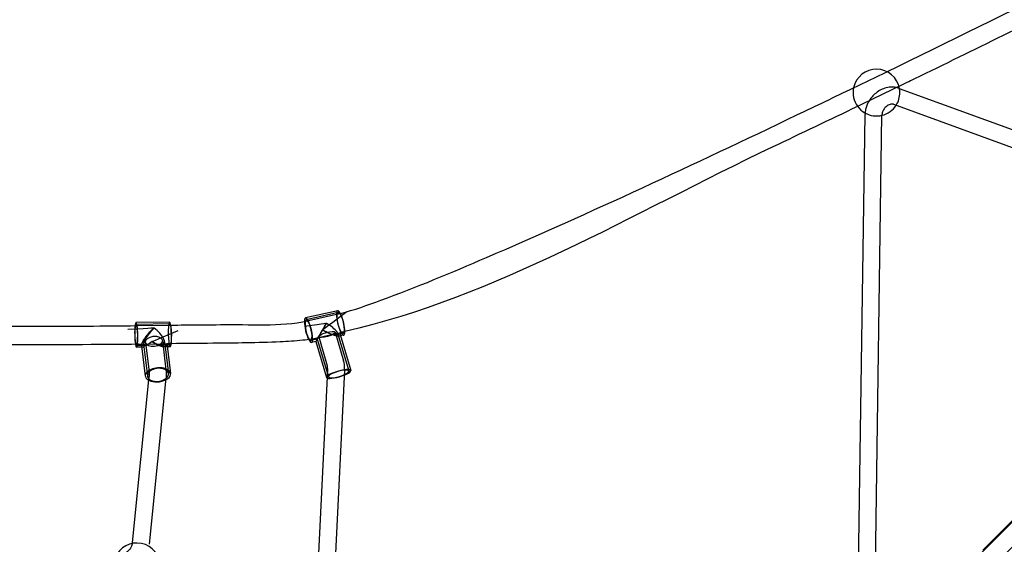
# Model space of a CAD drawing. Units: millimetres. Extents: x -0.13 to 8.07, y -4.67 to 4.1.
# Drawn here: x 4.01 to 5.17, y 1.19 to 1.81 of the extents above; entities that cross this region are included whole.
import ezdxf

# ---------------------------------------------------------------- set-up
doc = ezdxf.new("R2010")
doc.units = ezdxf.units.MM
doc.header["$LTSCALE"] = 6.920259
doc.layers.add('SPIELGERÄTE', color=7, linetype='Continuous')

# ---------------------------------------------------------------- blocks, each defined once
blk = doc.blocks.new('1142041')
at = {"layer": 'SPIELGERÄTE'}
for p, q in [((5.0474, 1.7299), (5.4993, 1.5656)), ((5.0406, 1.7111), (5.4893, 1.548)), ((4.9989, 1.1181), (5.0073, 1.6991)), ((5.0189, 1.1188), (5.0272, 1.6988)), ((4.3867, 1.4683), (4.349, 1.4598)), ((4.3874, 1.466), (4.3497, 1.4575)), ((4.3524, 1.4566), (4.3854, 1.464)), ((4.1889, 1.4548), (4.1493, 1.4542)), ((4.1891, 1.4529), (4.1495, 1.4522)), ((4.152, 1.4508), (4.1867, 1.4513)), ((4.3572, 1.4351), (4.3902, 1.4426)), ((4.3645, 1.4374), (4.3745, 1.4035)), ((4.3837, 1.4431), (4.3937, 1.4092)), ((4.3929, 1.4416), (4.3855, 1.4399)), ((4.3866, 1.4419), (4.3998, 1.3974)), ((4.3901, 1.4385), (4.3885, 1.4382)), ((4.3897, 1.4401), (4.4022, 1.3979)), ((4.3936, 1.4393), (4.3901, 1.4385)), ((4.1599, 1.4274), (4.1499, 1.4272)), ((4.1562, 1.4254), (4.1501, 1.4253)), ((4.1523, 1.4288), (4.187, 1.4293)), ((4.156, 1.4269), (4.1603, 1.3913)), ((4.1578, 1.4254), (4.1562, 1.4254)), ((4.1583, 1.4288), (4.1628, 1.3913)), ((4.1605, 1.431), (4.1647, 1.3961)), ((4.1895, 1.4279), (4.1795, 1.4277)), ((4.1804, 1.4333), (4.1846, 1.3985)), ((4.1863, 1.4259), (4.1821, 1.4258)), ((4.1831, 1.4318), (4.1876, 1.3942)), ((4.1858, 1.4299), (4.1901, 1.3942)), ((4.1898, 1.4259), (4.1863, 1.4259)), ((4.3626, 1.4348), (4.3552, 1.4331)), ((4.361, 1.432), (4.3559, 1.4308)), ((4.361, 1.432), (4.3735, 1.3897)), ((4.3626, 1.4348), (4.3758, 1.3903)), ((4.1453, 1.1954), (4.165, 1.391)), ((4.1647, 1.3961), (4.1649, 1.3944)), ((4.1846, 1.3985), (4.1848, 1.3968)), ((4.3744, 1.3906), (4.3598, 1.099)), ((4.3749, 1.4004), (4.3744, 1.3906)), ((4.3948, 1.3983), (4.3797, 1.0977)), ((4.3949, 1.3993), (4.3948, 1.3983)), ((4.1652, 1.1934), (4.1849, 1.389)), ((5.1274, 1.1666), (5.2919, 1.3311))]:
    blk.add_line(p, q, dxfattribs=at)
for centre, start, end in [((5.0207, 1.7249), 10.334, 167.9635), ((5.0207, 1.7249), 167.9635, 215.9674), ((5.0207, 1.7249), 0, 10.334), ((5.0207, 1.7249), 327.1622, 0), ((5.0207, 1.7249), 215.9674, 240.8665), ((5.0207, 1.7249), 283.7205, 327.1622), ((5.0207, 1.7249), 240.8665, 283.7205), ((4.1505, 1.1674), 0, 157.8752)]:
    blk.add_arc(centre, 0.0275, start, end, dxfattribs=at)
for centre, major_axis, ratio, start_param, end_param in [((4.3524, 1.4453), (0.0035, -0.0145), 0.232232, 0.228872, 3.370465), ((4.3902, 1.4538), (0.0035, -0.0145), 0.232232, 3.370465, 6.280231), ((4.3902, 1.4538), (0.0035, -0.0145), 0.232232, 3.138639, 3.370465), ((4.3902, 1.4538), (0.0035, -0.0145), 0.232232, 0.228872, 3.138639), ((4.1497, 1.4397), (0.0004, -0.0144), 0.1296, 3.845452, 5.575316), ((4.1497, 1.4397), (-0.0002, 0.0125), 0.13372, 0.494668, 2.646277), ((4.1497, 1.4397), (0.0004, -0.0144), 0.1296, 3.750256, 3.845452), ((4.1497, 1.4397), (0.0004, -0.0144), 0.1296, 0.608664, 3.750256), ((4.1497, 1.4397), (-0.0002, 0.0125), 0.13372, 5.373108, 6.777853), ((4.1893, 1.4404), (0.0004, -0.0144), 0.1296, 3.750256, 6.281438), ((4.1893, 1.4404), (0.0004, -0.0144), 0.1296, 3.139845, 3.750256), ((4.1893, 1.4404), (0.0004, -0.0144), 0.1296, 0.608664, 3.139845), ((4.3524, 1.4453), (0.0035, -0.0145), 0.232232, 3.370465, 3.872201), ((4.3524, 1.4453), (0.0035, -0.0145), 0.232232, 3.872201, 5.522174), ((4.3524, 1.4453), (-0.0027, 0.0122), 0.254918, 0.486862, 2.62526), ((4.3524, 1.4453), (-0.0027, 0.0122), 0.254918, 4.96891, 6.770047), ((4.3524, 1.4453), (-0.0027, 0.0122), 0.254918, 2.62526, 4.96891), ((4.3713, 1.4496), (-0.0087, -0.0148), 0.005111, 4.973691, 8.115284), ((4.3713, 1.4496), (0.0152, -0.009), 0.250133, 4.707608, 7.849201), ((4.1497, 1.4397), (-0.0002, 0.0125), 0.13372, 2.646277, 5.373108), ((4.1695, 1.44), (0.0107, 0.0123), 0.278214, 1.155806, 4.297399), ((4.1695, 1.44), (0.0129, -0.0112), 0.397159, 4.958117, 8.09971), ((4.3902, 1.4538), (0.0035, -0.0145), 0.232232, 6.280231, 6.512057), ((4.1497, 1.4397), (0.0004, -0.0144), 0.1296, 5.575316, 6.891849), ((4.1893, 1.4404), (0.0004, -0.0144), 0.1296, 6.281438, 6.891849), ((4.3524, 1.4453), (0.0035, -0.0145), 0.232232, 5.522174, 6.512057), ((4.1752, 1.3928), (0.0149, 0.0014), 0.550029, 3.004197, 3.862276), ((4.1752, 1.3928), (0.0149, 0.0014), 0.550029, 6.145789, 9.287382), ((4.1752, 1.3928), (0.0124, 0.0015), 0.608173, 5.525436, 9.912646), ((4.1752, 1.3928), (0.0149, 0.0014), 0.550029, 5.349484, 6.145789), ((4.3878, 1.3938), (0.0143, 0.0041), 0.223707, 2.903873, 3.433601), ((4.3878, 1.3938), (0.0143, 0.0041), 0.223707, 6.045465, 9.187058), ((4.3878, 1.3938), (0.0143, 0.0041), 0.223707, 3.433601, 5.136713), ((4.3878, 1.3938), (0.012, 0.0035), 0.245335, 1.947552, 4.446306), ((4.3878, 1.3938), (0.012, 0.0035), 0.245335, 5.236771, 8.230738), ((4.3878, 1.3938), (0.012, 0.0035), 0.245335, 4.446306, 5.236771), ((4.3878, 1.3938), (0.0143, 0.0041), 0.223707, 5.136713, 6.045465), ((4.1752, 1.3928), (0.0149, 0.0014), 0.550029, 3.862276, 5.349484), ((4.1752, 1.3928), (0.0124, 0.0015), 0.608173, 3.629461, 4.543127), ((4.1752, 1.3928), (0.0124, 0.0015), 0.608173, 4.543127, 5.525436)]:
    blk.add_ellipse(centre, major_axis=major_axis, ratio=ratio, start_param=start_param, end_param=end_param, dxfattribs=at)
for centre, major_axis, ratio in [((4.3902, 1.4538), (-0.0027, 0.0122), 0.254918), ((4.1893, 1.4404), (-0.0002, 0.0125), 0.13372), ((4.1705, 1.4322), (-0.00993, -0.00119), 0.608173), ((4.3741, 1.4403), (0.00959, 0.00284), 0.245335)]:
    blk.add_ellipse(centre, major_axis=major_axis, ratio=ratio, dxfattribs=at)
for points, knots in [([(5.0329, 1.7495), (5.1781, 1.82), (5.3221, 1.8921), (5.6353, 2.0519), (5.8041, 2.1403), (6.0306, 2.2627), (6.0897, 2.2949), (6.1485, 2.3276)], [0.728352, 0.728352, 0.728352, 0.728352, 1.227106, 1.227106, 1.819453, 1.819453, 2.029121, 2.029121, 2.029121, 2.029121]), ([(6.1462, 2.3012), (6.1329, 2.2938), (6.1195, 2.2864), (5.8325, 2.1284), (5.5545, 1.984), (5.2044, 1.809), (5.1351, 1.7749), (5.0594, 1.7381), (5.0533, 1.7352), (5.0472, 1.7322)], [0.385149, 0.385149, 0.385149, 0.385149, 0.432789, 0.432789, 1.406147, 1.406147, 1.645289, 1.645289, 1.666199, 1.666199, 1.666199, 1.666199]), ([(4.3899, 1.4651), (4.406, 1.4691), (4.4219, 1.4748), (4.4795, 1.4958), (4.5207, 1.5132), (4.6849, 1.5839), (4.8064, 1.6408), (4.9494, 1.7092), (4.9716, 1.7199), (4.9938, 1.7306)], [0.0047855, 0.0047855, 0.0047855, 0.0047855, 0.0565047, 0.0565047, 0.1942694, 0.1942694, 0.607431, 0.607431, 0.6836391, 0.6836391, 0.6836391, 0.6836391]), ([(5.0436, 1.731), (5.0426, 1.7311), (5.0416, 1.7313), (5.0384, 1.7315), (5.0361, 1.7313), (5.0317, 1.7304), (5.0295, 1.7298), (5.0254, 1.7279), (5.0234, 1.7268), (5.0198, 1.7241), (5.018, 1.7226), (5.0165, 1.721)], [6.120936, 6.120936, 6.120936, 6.120936, 6.224412, 6.224412, 6.469394, 6.469394, 6.714377, 6.714377, 6.959359, 6.959359, 7.204342, 7.204342, 7.204342, 7.204342]), ([(5.0165, 1.721), (5.0154, 1.7198), (5.0144, 1.7185), (5.0125, 1.7159), (5.0116, 1.7145), (5.0101, 1.7116), (5.0095, 1.7101), (5.0084, 1.7071), (5.008, 1.7055), (5.0077, 1.7035), (5.0076, 1.7031), (5.0075, 1.7027)], [0.9211564, 0.9211564, 0.9211564, 0.9211564, 1.096416, 1.096416, 1.2716756, 1.2716756, 1.4469352, 1.4469352, 1.6221948, 1.6221948, 1.6677398, 1.6677398, 1.6677398, 1.6677398]), ([(4.9985, 1.7087), (4.9653, 1.6927), (4.932, 1.6768), (4.7337, 1.5825), (4.5727, 1.4847), (4.395, 1.4436)], [1.7219134, 1.7219134, 1.7219134, 1.7219134, 1.8357723, 1.8357723, 2.3995207, 2.3995207, 2.3995207, 2.3995207]), ([(5.0311, 1.7073), (5.0306, 1.7068), (5.0301, 1.7062), (5.0293, 1.7051), (5.0289, 1.7045), (5.0283, 1.7033), (5.0281, 1.7027), (5.0277, 1.7015), (5.0275, 1.7009), (5.0274, 1.7002), (5.0274, 1.7001), (5.0273, 1.6999)], [0.9211564, 0.9211564, 0.9211564, 0.9211564, 1.096416, 1.096416, 1.2716756, 1.2716756, 1.4469352, 1.4469352, 1.6221948, 1.6221948, 1.6685849, 1.6685849, 1.6685849, 1.6685849]), ([(5.04, 1.7113), (5.0398, 1.7113), (5.0396, 1.7113), (5.0389, 1.7114), (5.0384, 1.7114), (5.0371, 1.7111), (5.0363, 1.7109), (5.0348, 1.7102), (5.034, 1.7098), (5.0325, 1.7087), (5.0318, 1.708), (5.0311, 1.7073)], [6.112546, 6.112546, 6.112546, 6.112546, 6.224412, 6.224412, 6.469394, 6.469394, 6.714377, 6.714377, 6.959359, 6.959359, 7.204342, 7.204342, 7.204342, 7.204342]), ([(4.3976, 1.4669), (4.3688, 1.4455), (4.3688, 1.4455), (4.3688, 1.4455), (4.3688, 1.4455), (4.3688, 1.4454)], [-0.001620085, -0.001620085, -0.001620085, -0.001620085, 0, 0, 0.001620085, 0.001620085, 0.001620085, 0.001620085]), ([(3.7997, 1.4507), (3.8198, 1.4504), (3.84, 1.4504), (3.9181, 1.45), (3.976, 1.45), (4.0727, 1.4502), (4.1118, 1.4501), (4.1503, 1.4507)], [0.0016988, 0.0016988, 0.0016988, 0.0016988, 0.0624098, 0.0624098, 0.2359511, 0.2359511, 0.3525732, 0.3525732, 0.3525732, 0.3525732]), ([(4.1399, 1.4464), (4.1708, 1.4483), (4.1708, 1.4483), (4.1708, 1.4483), (4.1709, 1.4483), (4.1709, 1.4483)], [-0.001620081, -0.001620081, -0.001620081, -0.001620081, 0, 0, 0.001620081, 0.001620081, 0.001620081, 0.001620081]), ([(4.1561, 1.428), (4.1562, 1.4286), (4.1563, 1.4292), (4.157, 1.4308), (4.1574, 1.4318), (4.1589, 1.4345), (4.1601, 1.4362), (4.1628, 1.4399), (4.1642, 1.4416), (4.1674, 1.4451), (4.1691, 1.4468), (4.1708, 1.4483), (4.1708, 1.4483), (4.1708, 1.4483)], [0, 0, 0, 0, 0.1111892, 0.1111892, 0.2529054, 0.2529054, 0.4824593, 0.4824593, 0.7078266, 0.7078266, 0.9690864, 0.9690864, 0.9704427, 0.9704427, 0.9704427, 0.9704427]), ([(4.1902, 1.4514), (4.1958, 1.4514), (4.2013, 1.4514), (4.2209, 1.4517), (4.2349, 1.4516), (4.2832, 1.4525), (4.3185, 1.4492), (4.3515, 1.4564)], [0.003591, 0.003591, 0.003591, 0.003591, 0.0205533, 0.0205533, 0.0641712, 0.0641712, 0.1713529, 0.1713529, 0.1713529, 0.1713529]), ([(4.3475, 1.4502), (4.3738, 1.4536), (4.3738, 1.4536), (4.3739, 1.4536), (4.3739, 1.4536), (4.3739, 1.4536)], [-0.001620085, -0.001620085, -0.001620085, -0.001620085, 0, 0, 0.001620085, 0.001620085, 0.001620085, 0.001620085]), ([(4.3613, 1.4325), (4.3615, 1.4327), (4.3617, 1.4331), (4.3624, 1.4343), (4.3629, 1.4351), (4.3642, 1.4374), (4.3653, 1.4391), (4.3676, 1.443), (4.3687, 1.445), (4.3712, 1.4492), (4.3725, 1.4515), (4.3738, 1.4536), (4.3738, 1.4536), (4.3738, 1.4537)], [0, 0, 0, 0, 0.1111892, 0.1111892, 0.2529054, 0.2529054, 0.4824619, 0.4824619, 0.7078344, 0.7078344, 0.9691004, 0.9691004, 0.9704568, 0.9704568, 0.9704568, 0.9704568]), ([(4.1986, 1.4447), (4.1682, 1.4317), (4.1682, 1.4317), (4.1682, 1.4317), (4.1682, 1.4317), (4.1682, 1.4317)], [-0.001620081, -0.001620081, -0.001620081, -0.001620081, 0, 0, 0.001620081, 0.001620081, 0.001620081, 0.001620081]), ([(4.3896, 1.4388), (4.3894, 1.4385), (4.3891, 1.4383), (4.3882, 1.4381), (4.3875, 1.438), (4.3853, 1.4383), (4.3837, 1.4387), (4.3798, 1.44), (4.3778, 1.4408), (4.3735, 1.4429), (4.3711, 1.4441), (4.3688, 1.4455), (4.3688, 1.4455), (4.3688, 1.4455)], [0, 0, 0, 0, 0.11119, 0.11119, 0.2529073, 0.2529073, 0.4824618, 0.4824618, 0.7078268, 0.7078268, 0.9690834, 0.9690834, 0.9704398, 0.9704398, 0.9704398, 0.9704398]), ([(4.3897, 1.4401), (4.3897, 1.44), (4.3897, 1.4399), (4.3898, 1.4395), (4.3898, 1.4391), (4.3896, 1.4388)], [1.0019815, 1.0019815, 1.0019815, 1.0019815, 1.0247325, 1.0247325, 1.1575352, 1.1575352, 1.1575352, 1.1575352]), ([(4.1507, 1.4287), (4.1328, 1.4285), (4.1148, 1.4284), (4.0413, 1.428), (3.9857, 1.428), (3.8865, 1.4281), (3.8426, 1.4281), (3.7993, 1.4287)], [0.0016979, 0.0016979, 0.0016979, 0.0016979, 0.0556566, 0.0556566, 0.2223674, 0.2223674, 0.3532766, 0.3532766, 0.3532766, 0.3532766]), ([(4.1858, 1.4285), (4.1857, 1.4279), (4.1855, 1.4274), (4.1848, 1.4265), (4.1842, 1.4262), (4.1825, 1.4257), (4.1811, 1.4257), (4.1779, 1.4265), (4.1761, 1.4272), (4.1724, 1.429), (4.1703, 1.4303), (4.1682, 1.4317), (4.1682, 1.4317), (4.1682, 1.4317)], [0, 0, 0, 0, 0.11119, 0.11119, 0.2529073, 0.2529073, 0.4824617, 0.4824617, 0.7078266, 0.7078266, 0.9690834, 0.9690834, 0.9704397, 0.9704397, 0.9704397, 0.9704397]), ([(4.3563, 1.4349), (4.3528, 1.4342), (4.3492, 1.4338), (4.3367, 1.4325), (4.3279, 1.432), (4.2927, 1.4304), (4.2662, 1.4302), (4.2235, 1.4297), (4.2074, 1.4296), (4.1909, 1.4294)], [0.0009196, 0.0009196, 0.0009196, 0.0009196, 0.012127, 0.012127, 0.0397119, 0.0397119, 0.1224363, 0.1224363, 0.1728043, 0.1728043, 0.1728043, 0.1728043]), ([(4.361, 1.432), (4.361, 1.432), (4.361, 1.432), (4.361, 1.432), (4.3611, 1.4322), (4.3613, 1.4325)], [1.0077527, 1.0077527, 1.0077527, 1.0077527, 1.0247345, 1.0247345, 1.1575453, 1.1575453, 1.1575453, 1.1575453]), ([(4.3749, 1.4004), (4.3749, 1.4005), (4.3749, 1.4007), (4.3749, 1.4011), (4.3749, 1.4014), (4.3749, 1.4018), (4.3749, 1.402), (4.3748, 1.4024), (4.3747, 1.4026), (4.3746, 1.4031), (4.3746, 1.4033), (4.3745, 1.4035)], [4.5326166, 4.5326166, 4.5326166, 4.5326166, 4.6020559, 4.6020559, 4.6714951, 4.6714951, 4.7409344, 4.7409344, 4.8103736, 4.8103736, 4.8798129, 4.8798129, 4.8798129, 4.8798129]), ([(4.3949, 1.3993), (4.3949, 1.4), (4.3949, 1.4007), (4.3949, 1.402), (4.3949, 1.4027), (4.3948, 1.404), (4.3947, 1.4047), (4.3945, 1.406), (4.3943, 1.4066), (4.3941, 1.4079), (4.3939, 1.4086), (4.3937, 1.4092)], [4.5326166, 4.5326166, 4.5326166, 4.5326166, 4.6020559, 4.6020559, 4.6714951, 4.6714951, 4.7409344, 4.7409344, 4.8103736, 4.8103736, 4.8798129, 4.8798129, 4.8798129, 4.8798129]), ([(4.1649, 1.3944), (4.165, 1.3942), (4.165, 1.394), (4.165, 1.3935), (4.165, 1.3932), (4.165, 1.3928), (4.165, 1.3925), (4.165, 1.3921), (4.165, 1.3919), (4.165, 1.3914), (4.165, 1.3912), (4.165, 1.391)], [6.181363, 6.181363, 6.181363, 6.181363, 6.217844, 6.217844, 6.2543249, 6.2543249, 6.2908059, 6.2908059, 6.3272869, 6.3272869, 6.3637678, 6.3637678, 6.3637678, 6.3637678]), ([(4.1848, 1.3968), (4.1848, 1.3963), (4.1849, 1.3958), (4.185, 1.3947), (4.185, 1.3942), (4.185, 1.3932), (4.185, 1.3927), (4.185, 1.3916), (4.185, 1.3911), (4.185, 1.3901), (4.1849, 1.3895), (4.1849, 1.389)], [6.181363, 6.181363, 6.181363, 6.181363, 6.217844, 6.217844, 6.2543249, 6.2543249, 6.2908059, 6.2908059, 6.3272869, 6.3272869, 6.3637678, 6.3637678, 6.3637678, 6.3637678]), ([(4.1452, 1.1944), (4.1449, 1.193), (4.1445, 1.1917), (4.1429, 1.1886), (4.1416, 1.1868), (4.1381, 1.1836), (4.1359, 1.182), (4.1309, 1.1795), (4.1282, 1.1785), (4.1252, 1.1778), (4.1252, 1.1778), (4.1252, 1.1778)], [0.135408, 0.135408, 0.135408, 0.135408, 0.374231, 0.374231, 0.673373, 0.673373, 0.972514, 0.972514, 1.262275, 1.262275, 1.26381, 1.26381, 1.26381, 1.26381])]:
    blk.add_open_spline(points, degree=3, knots=knots, dxfattribs=at)
for points in [[(4.9938, 1.7306), (5.0069, 1.7369), (5.0199, 1.7432), (5.0329, 1.7495)], [(5.0472, 1.7322), (5.031, 1.7244), (5.0147, 1.7165), (4.9985, 1.7087)], [(5.0474, 1.7299), (5.0461, 1.7304), (5.0449, 1.7307), (5.0436, 1.731)], [(5.0406, 1.7111), (5.0404, 1.7112), (5.0402, 1.7112), (5.04, 1.7113)], [(5.0075, 1.7027), (5.0074, 1.7015), (5.0073, 1.7003), (5.0073, 1.6991)], [(5.0273, 1.6999), (5.0273, 1.6995), (5.0273, 1.6992), (5.0272, 1.6988)], [(4.3854, 1.464), (4.3869, 1.4644), (4.3884, 1.4647), (4.3899, 1.4651)], [(4.1503, 1.4507), (4.1509, 1.4507), (4.1514, 1.4507), (4.152, 1.4508)], [(4.1867, 1.4513), (4.1879, 1.4513), (4.189, 1.4514), (4.1902, 1.4514)], [(4.3515, 1.4564), (4.3518, 1.4565), (4.3521, 1.4565), (4.3524, 1.4566)], [(4.395, 1.4436), (4.3934, 1.4433), (4.3918, 1.4429), (4.3902, 1.4426)], [(4.1523, 1.4288), (4.1518, 1.4288), (4.1512, 1.4287), (4.1507, 1.4287)], [(4.156, 1.4269), (4.156, 1.4272), (4.156, 1.4275), (4.1561, 1.428)], [(4.1858, 1.4299), (4.1859, 1.4294), (4.1859, 1.4289), (4.1858, 1.4285)], [(4.1909, 1.4294), (4.1896, 1.4294), (4.1883, 1.4293), (4.187, 1.4293)], [(4.3572, 1.4351), (4.3569, 1.4351), (4.3566, 1.435), (4.3563, 1.4349)], [(5.146, 1.1866), (5.2007, 1.2413), (5.2562, 1.2968), (5.3111, 1.3517)], [(5.3267, 1.3361), (5.2718, 1.2813), (5.2163, 1.2257), (5.1616, 1.1711)], [(4.1453, 1.1954), (4.1453, 1.195), (4.1453, 1.1947), (4.1452, 1.1944)]]:
    blk.add_open_spline(points, degree=3, dxfattribs=at)

msp = doc.modelspace()

# ---------------------------------------------------------------- block references
msp.add_blockref('1142041', (0, 0))

doc.saveas('drawing.dxf')
